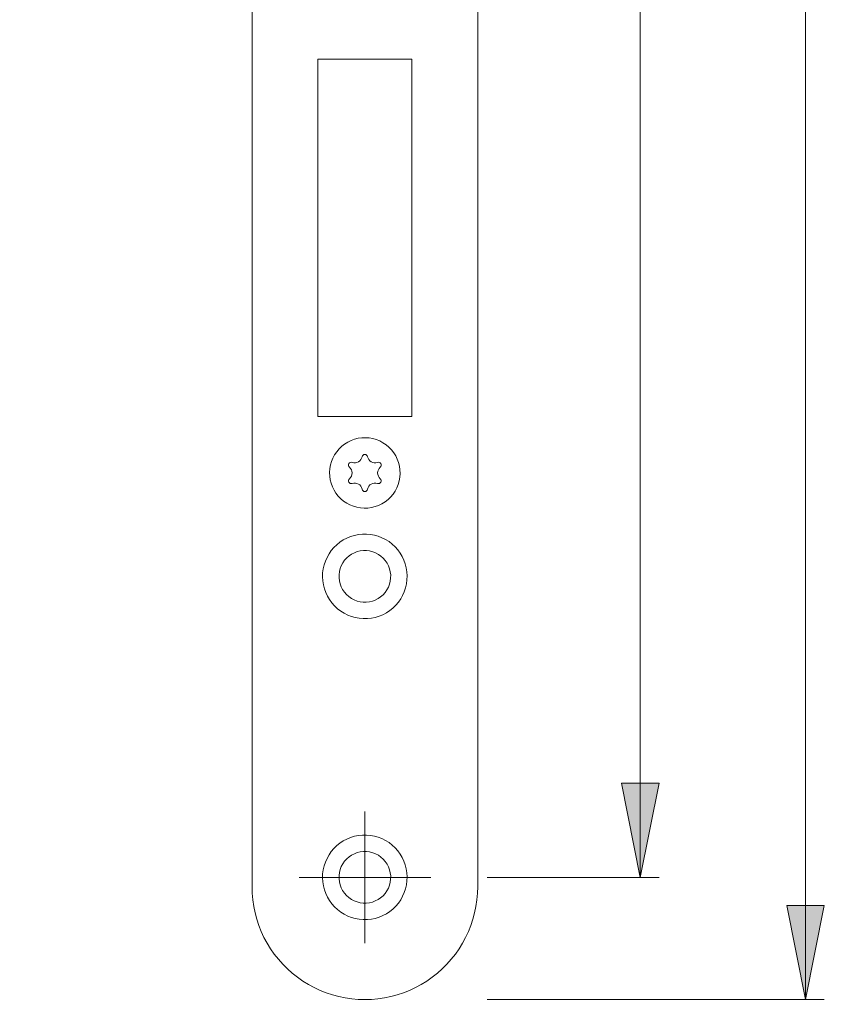
# Model space of a CAD drawing. Units: millimetres. Extents: x 0 to 16.5, y 0 to 11.7.
# Drawn here: x 11.2 to 12.9, y 4.4 to 6.5 of the extents above; entities that cross this region are included whole.
import ezdxf

# ---------------------------------------------------------------- set-up
doc = ezdxf.new("R2010")
doc.units = ezdxf.units.MM
doc.header["$MEASUREMENT"] = 0
doc.layers.add('Layer 1', color=7, linetype='Continuous', lineweight=0)

# ---------------------------------------------------------------- blocks, each defined once
blk = doc.blocks.new('Block_0')
at = {"layer": 'Layer 1', "transparency": 33554687}
h = blk.add_hatch(color=7, dxfattribs=at)
h.dxf.hatch_style = 2
edge = h.paths.add_edge_path()
edge.add_spline(control_points=[(11.1106, 8.3949), (11.1106, 8.3949), (11.15, 8.1979), (11.15, 8.1979), (11.15, 8.1979), (11.0712, 8.1979), (11.0712, 8.1979)], knot_values=[0, 0, 0, 0, 1, 1, 1, 2, 2, 2, 2], degree=3, periodic=0)
edge.add_line((11.0712, 8.1979), (11.1106, 8.3949))
edge = h.paths.add_edge_path()
edge.add_spline(control_points=[(11.1106, 5.1444), (11.1106, 5.1444), (11.0712, 5.3414), (11.0712, 5.3414), (11.0712, 5.3414), (11.15, 5.3414), (11.15, 5.3414)], knot_values=[0, 0, 0, 0, 1, 1, 1, 2, 2, 2, 2], degree=3, periodic=0)
edge.add_line((11.15, 5.3414), (11.1106, 5.1444))
edge = h.paths.add_edge_path()
edge.add_spline(control_points=[(10.7508, 7.1341), (10.7508, 7.1341), (10.7902, 6.9371), (10.7902, 6.9371), (10.7902, 6.9371), (10.7114, 6.9371), (10.7114, 6.9371)], knot_values=[0, 0, 0, 0, 1, 1, 1, 2, 2, 2, 2], degree=3, periodic=0)
edge.add_line((10.7114, 6.9371), (10.7508, 7.1341))
edge = h.paths.add_edge_path()
edge.add_spline(control_points=[(10.7508, 5.7157), (10.7508, 5.7157), (10.7114, 5.9127), (10.7114, 5.9127), (10.7114, 5.9127), (10.7902, 5.9127), (10.7902, 5.9127)], knot_values=[0, 0, 0, 0, 1, 1, 1, 2, 2, 2, 2], degree=3, periodic=0)
edge.add_line((10.7902, 5.9127), (10.7508, 5.7157))
edge = h.paths.add_edge_path()
edge.add_spline(control_points=[(10.7344, 3.4267), (10.7344, 3.4267), (10.695, 3.6237), (10.695, 3.6237), (10.695, 3.6237), (10.7738, 3.6237), (10.7738, 3.6237)], knot_values=[0, 0, 0, 0, 1, 1, 1, 2, 2, 2, 2], degree=3, periodic=0)
edge.add_line((10.7738, 3.6237), (10.7344, 3.4267))
edge = h.paths.add_edge_path()
edge.add_spline(control_points=[(10.7344, 3.076), (10.7344, 3.076), (10.7738, 2.879), (10.7738, 2.879), (10.7738, 2.879), (10.695, 2.879), (10.695, 2.879)], knot_values=[0, 0, 0, 0, 1, 1, 1, 2, 2, 2, 2], degree=3, periodic=0)
edge.add_line((10.695, 2.879), (10.7344, 3.076))
edge = h.paths.add_edge_path()
edge.add_spline(control_points=[(12.8429, 9.0844), (12.8429, 9.0844), (12.8823, 8.8874), (12.8823, 8.8874), (12.8823, 8.8874), (12.8035, 8.8874), (12.8035, 8.8874)], knot_values=[0, 0, 0, 0, 1, 1, 1, 2, 2, 2, 2], degree=3, periodic=0)
edge.add_line((12.8035, 8.8874), (12.8429, 9.0844))
edge = h.paths.add_edge_path()
edge.add_spline(control_points=[(12.8429, 4.4549), (12.8429, 4.4549), (12.8035, 4.6519), (12.8035, 4.6519), (12.8035, 4.6519), (12.8823, 4.6519), (12.8823, 4.6519)], knot_values=[0, 0, 0, 0, 1, 1, 1, 2, 2, 2, 2], degree=3, periodic=0)
edge.add_line((12.8823, 4.6519), (12.8429, 4.4549))
h = blk.add_hatch(color=7, dxfattribs=at)
h.dxf.hatch_style = 2
edge = h.paths.add_edge_path()
edge.add_spline(control_points=[(12.4966, 4.711), (12.4966, 4.711), (12.4572, 4.908), (12.4572, 4.908), (12.4572, 4.908), (12.536, 4.908), (12.536, 4.908)], knot_values=[0, 0, 0, 0, 1, 1, 1, 2, 2, 2, 2], degree=3, periodic=0)
edge.add_line((12.536, 4.908), (12.4966, 4.711))
edge = h.paths.add_edge_path()
edge.add_spline(control_points=[(12.4966, 8.8283), (12.4966, 8.8283), (12.536, 8.6313), (12.536, 8.6313), (12.536, 8.6313), (12.4572, 8.6313), (12.4572, 8.6313)], knot_values=[0, 0, 0, 0, 1, 1, 1, 2, 2, 2, 2], degree=3, periodic=0)
edge.add_line((12.4572, 8.6313), (12.4966, 8.8283))
at = {"layer": 'Layer 1', "color": 7, "lineweight": 9}
blk.add_lwpolyline([(11.6833, 4.6913), (11.6837, 4.6776), (11.6849, 4.6639), (11.6869, 4.6503), (11.6896, 4.6368), (11.6932, 4.6235), (11.6975, 4.6105), (11.7026, 4.5977), (11.7084, 4.5852), (11.715, 4.5731), (11.7222, 4.5614), (11.73, 4.5502), (11.7386, 4.5394), (11.7477, 4.5291), (11.7574, 4.5194), (11.7677, 4.5102), (11.7785, 4.5017), (11.7898, 4.4938), (11.8015, 4.4866), (11.8136, 4.4801), (11.826, 4.4743), (11.8388, 4.4692), (11.8519, 4.4649), (11.8652, 4.4613), (11.8786, 4.4585), (11.8922, 4.4565), (11.9059, 4.4553), (11.9197, 4.4549), (11.9334, 4.4553), (11.9471, 4.4565), (11.9607, 4.4585), (11.9742, 4.4613), (11.9875, 4.4649), (12.0005, 4.4692), (12.0133, 4.4743), (12.0258, 4.4801), (12.0379, 4.4866), (12.0496, 4.4938), (12.0608, 4.5017), (12.0716, 4.5102), (12.0819, 4.5194), (12.0916, 4.5291), (12.1008, 4.5394), (12.1093, 4.5502), (12.1172, 4.5614), (12.1244, 4.5731), (12.1309, 4.5852), (12.1367, 4.5977), (12.1418, 4.6105), (12.1461, 4.6235), (12.1497, 4.6368), (12.1525, 4.6503), (12.1545, 4.6639), (12.1557, 4.6776), (12.1561, 4.6913)], dxfattribs=at)
for points in [[(12.8429, 9.0844), (12.8429, 9.0844), (12.8429, 4.4549), (12.8429, 4.4549)], [(11.6833, 8.8487), (11.6833, 8.8487), (11.6833, 4.6832), (11.6833, 4.6832)], [(12.1561, 4.6867), (12.1561, 4.6867), (12.1562, 8.848), (12.1562, 8.848)], [(12.4966, 4.711), (12.4966, 4.711), (12.4966, 8.8283), (12.4966, 8.8283)], [(11.8212, 5.6763), (11.8212, 5.6763), (11.8212, 6.4249), (11.8212, 6.4249)], [(11.8212, 6.4249), (11.8212, 6.4249), (12.0182, 6.4249), (12.0182, 6.4249)], [(12.0182, 6.4249), (12.0182, 6.4249), (12.0182, 5.6763), (12.0182, 5.6763)], [(12.0182, 5.6763), (12.0182, 5.6763), (11.8212, 5.6763), (11.8212, 5.6763)], [(11.9197, 4.711), (11.9197, 4.711), (11.9197, 4.8489), (11.9197, 4.8489)], [(11.9197, 4.711), (11.9197, 4.711), (11.7818, 4.711), (11.7818, 4.711)], [(11.9197, 4.711), (11.9197, 4.711), (11.9197, 4.5731), (11.9197, 4.5731)], [(11.9197, 4.711), (11.9197, 4.711), (12.0576, 4.711), (12.0576, 4.711)], [(12.1758, 4.711), (12.1758, 4.711), (12.536, 4.711), (12.536, 4.711)], [(12.1758, 4.4549), (12.1758, 4.4549), (12.8823, 4.4549), (12.8823, 4.4549)]]:
    blk.add_open_spline(points, degree=3, dxfattribs=at)
for points, knots in [([(11.9903, 5.5797), (11.9903, 5.5797), (11.9877, 5.587), (11.9877, 5.587), (11.9877, 5.587), (11.9843, 5.594), (11.9843, 5.594), (11.9843, 5.594), (11.9802, 5.6005), (11.9802, 5.6005), (11.9802, 5.6005), (11.9754, 5.6066), (11.9754, 5.6066), (11.9754, 5.6066), (11.9701, 5.6122), (11.9701, 5.6122), (11.9701, 5.6122), (11.9641, 5.6171), (11.9641, 5.6171), (11.9641, 5.6171), (11.9577, 5.6215), (11.9577, 5.6215), (11.9577, 5.6215), (11.9509, 5.6251), (11.9509, 5.6251), (11.9509, 5.6251), (11.9437, 5.628), (11.9437, 5.628), (11.9437, 5.628), (11.9363, 5.6301), (11.9363, 5.6301), (11.9363, 5.6301), (11.9287, 5.6315), (11.9287, 5.6315), (11.9287, 5.6315), (11.921, 5.632), (11.921, 5.632), (11.921, 5.632), (11.9132, 5.6317), (11.9132, 5.6317), (11.9132, 5.6317), (11.9056, 5.6307), (11.9056, 5.6307), (11.9056, 5.6307), (11.8981, 5.6288), (11.8981, 5.6288), (11.8981, 5.6288), (11.8908, 5.6262), (11.8908, 5.6262), (11.8908, 5.6262), (11.8839, 5.6228), (11.8839, 5.6228), (11.8839, 5.6228), (11.8773, 5.6187), (11.8773, 5.6187), (11.8773, 5.6187), (11.8712, 5.6139), (11.8712, 5.6139), (11.8712, 5.6139), (11.8656, 5.6085), (11.8656, 5.6085), (11.8656, 5.6085), (11.8607, 5.6026), (11.8607, 5.6026), (11.8607, 5.6026), (11.8564, 5.5962), (11.8564, 5.5962), (11.8564, 5.5962), (11.8527, 5.5894), (11.8527, 5.5894), (11.8527, 5.5894), (11.8498, 5.5822), (11.8498, 5.5822), (11.8498, 5.5822), (11.8477, 5.5748), (11.8477, 5.5748), (11.8477, 5.5748), (11.8463, 5.5671), (11.8463, 5.5671), (11.8463, 5.5671), (11.8458, 5.5594), (11.8458, 5.5594), (11.8458, 5.5594), (11.8461, 5.5517), (11.8461, 5.5517), (11.8461, 5.5517), (11.8472, 5.544), (11.8472, 5.544), (11.8472, 5.544), (11.849, 5.5365), (11.849, 5.5365), (11.849, 5.5365), (11.8517, 5.5293), (11.8517, 5.5293), (11.8517, 5.5293), (11.8551, 5.5223), (11.8551, 5.5223), (11.8551, 5.5223), (11.8592, 5.5158), (11.8592, 5.5158), (11.8592, 5.5158), (11.8639, 5.5097), (11.8639, 5.5097), (11.8639, 5.5097), (11.8693, 5.5041), (11.8693, 5.5041), (11.8693, 5.5041), (11.8752, 5.4991), (11.8752, 5.4991), (11.8752, 5.4991), (11.8816, 5.4948), (11.8816, 5.4948), (11.8816, 5.4948), (11.8885, 5.4912), (11.8885, 5.4912), (11.8885, 5.4912), (11.8956, 5.4883), (11.8956, 5.4883), (11.8956, 5.4883), (11.9031, 5.4862), (11.9031, 5.4862), (11.9031, 5.4862), (11.9107, 5.4848), (11.9107, 5.4848), (11.9107, 5.4848), (11.9184, 5.4843), (11.9184, 5.4843), (11.9184, 5.4843), (11.9261, 5.4845), (11.9261, 5.4845), (11.9261, 5.4845), (11.9338, 5.4856), (11.9338, 5.4856), (11.9338, 5.4856), (11.9413, 5.4875), (11.9413, 5.4875), (11.9413, 5.4875), (11.9486, 5.4901), (11.9486, 5.4901), (11.9486, 5.4901), (11.9555, 5.4935), (11.9555, 5.4935), (11.9555, 5.4935), (11.962, 5.4976), (11.962, 5.4976), (11.962, 5.4976), (11.9682, 5.5024), (11.9682, 5.5024), (11.9682, 5.5024), (11.9737, 5.5077), (11.9737, 5.5077), (11.9737, 5.5077), (11.9787, 5.5137), (11.9787, 5.5137), (11.9787, 5.5137), (11.983, 5.5201), (11.983, 5.5201), (11.983, 5.5201), (11.9866, 5.5269), (11.9866, 5.5269), (11.9866, 5.5269), (11.9895, 5.5341), (11.9895, 5.5341), (11.9895, 5.5341), (11.9917, 5.5415), (11.9917, 5.5415), (11.9917, 5.5415), (11.993, 5.5491), (11.993, 5.5491), (11.993, 5.5491), (11.9935, 5.5568), (11.9935, 5.5568), (11.9935, 5.5568), (11.9933, 5.5646), (11.9933, 5.5646), (11.9933, 5.5646), (11.9922, 5.5722), (11.9922, 5.5722), (11.9922, 5.5722), (11.9903, 5.5797), (11.9903, 5.5797)], [0, 0, 0, 0, 1, 1, 1, 2, 2, 2, 3, 3, 3, 4, 4, 4, 5, 5, 5, 6, 6, 6, 7, 7, 7, 8, 8, 8, 9, 9, 9, 10, 10, 10, 11, 11, 11, 12, 12, 12, 13, 13, 13, 14, 14, 14, 15, 15, 15, 16, 16, 16, 17, 17, 17, 18, 18, 18, 19, 19, 19, 20, 20, 20, 21, 21, 21, 22, 22, 22, 23, 23, 23, 24, 24, 24, 25, 25, 25, 26, 26, 26, 27, 27, 27, 28, 28, 28, 29, 29, 29, 30, 30, 30, 31, 31, 31, 32, 32, 32, 33, 33, 33, 34, 34, 34, 35, 35, 35, 36, 36, 36, 37, 37, 37, 38, 38, 38, 39, 39, 39, 40, 40, 40, 41, 41, 41, 42, 42, 42, 43, 43, 43, 44, 44, 44, 45, 45, 45, 46, 46, 46, 47, 47, 47, 48, 48, 48, 49, 49, 49, 50, 50, 50, 51, 51, 51, 52, 52, 52, 53, 53, 53, 54, 54, 54, 55, 55, 55, 56, 56, 56, 57, 57, 57, 58, 58, 58, 59, 59, 59, 60, 60, 60, 60]), ([(11.8931, 5.5802), (11.8931, 5.5802), (11.8964, 5.5794), (11.8964, 5.5794), (11.8964, 5.5794), (11.8998, 5.5794), (11.8998, 5.5794), (11.8998, 5.5794), (11.9031, 5.58), (11.9031, 5.58), (11.9031, 5.58), (11.9062, 5.5814), (11.9062, 5.5814), (11.9062, 5.5814), (11.909, 5.5834), (11.909, 5.5834), (11.909, 5.5834), (11.9112, 5.586), (11.9112, 5.586), (11.9112, 5.586), (11.9129, 5.5889), (11.9129, 5.5889), (11.9129, 5.5889), (11.9139, 5.5922), (11.9139, 5.5922)], [0, 0, 0, 0, 1, 1, 1, 2, 2, 2, 3, 3, 3, 4, 4, 4, 5, 5, 5, 6, 6, 6, 7, 7, 7, 8, 8, 8, 8]), ([(11.9255, 5.5922), (11.9255, 5.5922), (11.9248, 5.5941), (11.9248, 5.5941), (11.9248, 5.5941), (11.9234, 5.5957), (11.9234, 5.5957), (11.9234, 5.5957), (11.9217, 5.5967), (11.9217, 5.5967), (11.9217, 5.5967), (11.9197, 5.5971), (11.9197, 5.5971), (11.9197, 5.5971), (11.9177, 5.5967), (11.9177, 5.5967), (11.9177, 5.5967), (11.9159, 5.5957), (11.9159, 5.5957), (11.9159, 5.5957), (11.9146, 5.5941), (11.9146, 5.5941), (11.9146, 5.5941), (11.9139, 5.5922), (11.9139, 5.5922)], [0, 0, 0, 0, 1, 1, 1, 2, 2, 2, 3, 3, 3, 4, 4, 4, 5, 5, 5, 6, 6, 6, 7, 7, 7, 8, 8, 8, 8]), ([(11.9255, 5.5922), (11.9255, 5.5922), (11.9265, 5.5889), (11.9265, 5.5889), (11.9265, 5.5889), (11.9281, 5.586), (11.9281, 5.586), (11.9281, 5.586), (11.9304, 5.5834), (11.9304, 5.5834), (11.9304, 5.5834), (11.9331, 5.5814), (11.9331, 5.5814), (11.9331, 5.5814), (11.9362, 5.58), (11.9362, 5.58), (11.9362, 5.58), (11.9395, 5.5794), (11.9395, 5.5794), (11.9395, 5.5794), (11.943, 5.5794), (11.943, 5.5794), (11.943, 5.5794), (11.9463, 5.5802), (11.9463, 5.5802)], [0, 0, 0, 0, 1, 1, 1, 2, 2, 2, 3, 3, 3, 4, 4, 4, 5, 5, 5, 6, 6, 6, 7, 7, 7, 8, 8, 8, 8]), ([(11.8931, 5.5802), (11.8931, 5.5802), (11.8911, 5.5805), (11.8911, 5.5805), (11.8911, 5.5805), (11.889, 5.5802), (11.889, 5.5802), (11.889, 5.5802), (11.8873, 5.5792), (11.8873, 5.5792), (11.8873, 5.5792), (11.886, 5.5776), (11.886, 5.5776), (11.886, 5.5776), (11.8853, 5.5757), (11.8853, 5.5757), (11.8853, 5.5757), (11.8853, 5.5736), (11.8853, 5.5736), (11.8853, 5.5736), (11.886, 5.5717), (11.886, 5.5717), (11.886, 5.5717), (11.8873, 5.5701), (11.8873, 5.5701)], [0, 0, 0, 0, 1, 1, 1, 2, 2, 2, 3, 3, 3, 4, 4, 4, 5, 5, 5, 6, 6, 6, 7, 7, 7, 8, 8, 8, 8]), ([(11.8873, 5.5461), (11.8873, 5.5461), (11.8896, 5.5486), (11.8896, 5.5486), (11.8896, 5.5486), (11.8914, 5.5515), (11.8914, 5.5515), (11.8914, 5.5515), (11.8924, 5.5548), (11.8924, 5.5548), (11.8924, 5.5548), (11.8928, 5.5581), (11.8928, 5.5581), (11.8928, 5.5581), (11.8924, 5.5615), (11.8924, 5.5615), (11.8924, 5.5615), (11.8914, 5.5648), (11.8914, 5.5648), (11.8914, 5.5648), (11.8896, 5.5677), (11.8896, 5.5677), (11.8896, 5.5677), (11.8873, 5.5701), (11.8873, 5.5701)], [0, 0, 0, 0, 1, 1, 1, 2, 2, 2, 3, 3, 3, 4, 4, 4, 5, 5, 5, 6, 6, 6, 7, 7, 7, 8, 8, 8, 8]), ([(11.9521, 5.5701), (11.9521, 5.5701), (11.9534, 5.5717), (11.9534, 5.5717), (11.9534, 5.5717), (11.9541, 5.5736), (11.9541, 5.5736), (11.9541, 5.5736), (11.9541, 5.5757), (11.9541, 5.5757), (11.9541, 5.5757), (11.9534, 5.5776), (11.9534, 5.5776), (11.9534, 5.5776), (11.9521, 5.5792), (11.9521, 5.5792), (11.9521, 5.5792), (11.9503, 5.5802), (11.9503, 5.5802), (11.9503, 5.5802), (11.9483, 5.5805), (11.9483, 5.5805), (11.9483, 5.5805), (11.9463, 5.5802), (11.9463, 5.5802)], [0, 0, 0, 0, 1, 1, 1, 2, 2, 2, 3, 3, 3, 4, 4, 4, 5, 5, 5, 6, 6, 6, 7, 7, 7, 8, 8, 8, 8]), ([(11.9521, 5.5701), (11.9521, 5.5701), (11.9497, 5.5677), (11.9497, 5.5677), (11.9497, 5.5677), (11.948, 5.5648), (11.948, 5.5648), (11.948, 5.5648), (11.9469, 5.5615), (11.9469, 5.5615), (11.9469, 5.5615), (11.9465, 5.5581), (11.9465, 5.5581), (11.9465, 5.5581), (11.9469, 5.5548), (11.9469, 5.5548), (11.9469, 5.5548), (11.948, 5.5515), (11.948, 5.5515), (11.948, 5.5515), (11.9497, 5.5486), (11.9497, 5.5486), (11.9497, 5.5486), (11.9521, 5.5461), (11.9521, 5.5461)], [0, 0, 0, 0, 1, 1, 1, 2, 2, 2, 3, 3, 3, 4, 4, 4, 5, 5, 5, 6, 6, 6, 7, 7, 7, 8, 8, 8, 8]), ([(11.8873, 5.5461), (11.8873, 5.5461), (11.886, 5.5446), (11.886, 5.5446), (11.886, 5.5446), (11.8853, 5.5426), (11.8853, 5.5426), (11.8853, 5.5426), (11.8853, 5.5406), (11.8853, 5.5406), (11.8853, 5.5406), (11.886, 5.5387), (11.886, 5.5387), (11.886, 5.5387), (11.8873, 5.5371), (11.8873, 5.5371), (11.8873, 5.5371), (11.889, 5.5361), (11.889, 5.5361), (11.889, 5.5361), (11.8911, 5.5357), (11.8911, 5.5357), (11.8911, 5.5357), (11.8931, 5.5361), (11.8931, 5.5361)], [0, 0, 0, 0, 1, 1, 1, 2, 2, 2, 3, 3, 3, 4, 4, 4, 5, 5, 5, 6, 6, 6, 7, 7, 7, 8, 8, 8, 8]), ([(11.9139, 5.5241), (11.9139, 5.5241), (11.9129, 5.5273), (11.9129, 5.5273), (11.9129, 5.5273), (11.9112, 5.5303), (11.9112, 5.5303), (11.9112, 5.5303), (11.909, 5.5329), (11.909, 5.5329), (11.909, 5.5329), (11.9062, 5.5349), (11.9062, 5.5349), (11.9062, 5.5349), (11.9031, 5.5363), (11.9031, 5.5363), (11.9031, 5.5363), (11.8998, 5.5369), (11.8998, 5.5369), (11.8998, 5.5369), (11.8964, 5.5369), (11.8964, 5.5369), (11.8964, 5.5369), (11.8931, 5.5361), (11.8931, 5.5361)], [0, 0, 0, 0, 1, 1, 1, 2, 2, 2, 3, 3, 3, 4, 4, 4, 5, 5, 5, 6, 6, 6, 7, 7, 7, 8, 8, 8, 8]), ([(11.9463, 5.5361), (11.9463, 5.5361), (11.943, 5.5369), (11.943, 5.5369), (11.943, 5.5369), (11.9395, 5.5369), (11.9395, 5.5369), (11.9395, 5.5369), (11.9362, 5.5363), (11.9362, 5.5363), (11.9362, 5.5363), (11.9331, 5.5349), (11.9331, 5.5349), (11.9331, 5.5349), (11.9304, 5.5329), (11.9304, 5.5329), (11.9304, 5.5329), (11.9281, 5.5303), (11.9281, 5.5303), (11.9281, 5.5303), (11.9265, 5.5273), (11.9265, 5.5273), (11.9265, 5.5273), (11.9255, 5.5241), (11.9255, 5.5241)], [0, 0, 0, 0, 1, 1, 1, 2, 2, 2, 3, 3, 3, 4, 4, 4, 5, 5, 5, 6, 6, 6, 7, 7, 7, 8, 8, 8, 8]), ([(11.9463, 5.5361), (11.9463, 5.5361), (11.9483, 5.5357), (11.9483, 5.5357), (11.9483, 5.5357), (11.9503, 5.5361), (11.9503, 5.5361), (11.9503, 5.5361), (11.9521, 5.5371), (11.9521, 5.5371), (11.9521, 5.5371), (11.9534, 5.5387), (11.9534, 5.5387), (11.9534, 5.5387), (11.9541, 5.5406), (11.9541, 5.5406), (11.9541, 5.5406), (11.9541, 5.5426), (11.9541, 5.5426), (11.9541, 5.5426), (11.9534, 5.5446), (11.9534, 5.5446), (11.9534, 5.5446), (11.9521, 5.5461), (11.9521, 5.5461)], [0, 0, 0, 0, 1, 1, 1, 2, 2, 2, 3, 3, 3, 4, 4, 4, 5, 5, 5, 6, 6, 6, 7, 7, 7, 8, 8, 8, 8]), ([(11.9139, 5.5241), (11.9139, 5.5241), (11.9146, 5.5222), (11.9146, 5.5222), (11.9146, 5.5222), (11.9159, 5.5206), (11.9159, 5.5206), (11.9159, 5.5206), (11.9177, 5.5196), (11.9177, 5.5196), (11.9177, 5.5196), (11.9197, 5.5192), (11.9197, 5.5192), (11.9197, 5.5192), (11.9217, 5.5196), (11.9217, 5.5196), (11.9217, 5.5196), (11.9234, 5.5206), (11.9234, 5.5206), (11.9234, 5.5206), (11.9248, 5.5222), (11.9248, 5.5222), (11.9248, 5.5222), (11.9255, 5.5241), (11.9255, 5.5241)], [0, 0, 0, 0, 1, 1, 1, 2, 2, 2, 3, 3, 3, 4, 4, 4, 5, 5, 5, 6, 6, 6, 7, 7, 7, 8, 8, 8, 8]), ([(12.0045, 5.3674), (12.0045, 5.3674), (12.0016, 5.3753), (12.0016, 5.3753), (12.0016, 5.3753), (11.998, 5.3829), (11.998, 5.3829), (11.998, 5.3829), (11.9937, 5.3902), (11.9937, 5.3902), (11.9937, 5.3902), (11.9887, 5.397), (11.9887, 5.397), (11.9887, 5.397), (11.9832, 5.4033), (11.9832, 5.4033), (11.9832, 5.4033), (11.977, 5.4091), (11.977, 5.4091), (11.977, 5.4091), (11.9703, 5.4142), (11.9703, 5.4142), (11.9703, 5.4142), (11.9631, 5.4187), (11.9631, 5.4187), (11.9631, 5.4187), (11.9556, 5.4225), (11.9556, 5.4225), (11.9556, 5.4225), (11.9477, 5.4255), (11.9477, 5.4255), (11.9477, 5.4255), (11.9396, 5.4278), (11.9396, 5.4278), (11.9396, 5.4278), (11.9313, 5.4293), (11.9313, 5.4293), (11.9313, 5.4293), (11.9229, 5.43), (11.9229, 5.43), (11.9229, 5.43), (11.9145, 5.4299), (11.9145, 5.4299), (11.9145, 5.4299), (11.9061, 5.429), (11.9061, 5.429), (11.9061, 5.429), (11.8978, 5.4274), (11.8978, 5.4274), (11.8978, 5.4274), (11.8898, 5.4249), (11.8898, 5.4249), (11.8898, 5.4249), (11.882, 5.4217), (11.882, 5.4217), (11.882, 5.4217), (11.8745, 5.4177), (11.8745, 5.4177), (11.8745, 5.4177), (11.8675, 5.4131), (11.8675, 5.4131), (11.8675, 5.4131), (11.8609, 5.4078), (11.8609, 5.4078), (11.8609, 5.4078), (11.8548, 5.4019), (11.8548, 5.4019), (11.8548, 5.4019), (11.8494, 5.3955), (11.8494, 5.3955), (11.8494, 5.3955), (11.8446, 5.3885), (11.8446, 5.3885), (11.8446, 5.3885), (11.8404, 5.3812), (11.8404, 5.3812), (11.8404, 5.3812), (11.837, 5.3735), (11.837, 5.3735), (11.837, 5.3735), (11.8343, 5.3655), (11.8343, 5.3655), (11.8343, 5.3655), (11.8324, 5.3573), (11.8324, 5.3573), (11.8324, 5.3573), (11.8313, 5.3489), (11.8313, 5.3489), (11.8313, 5.3489), (11.831, 5.3405), (11.831, 5.3405), (11.831, 5.3405), (11.8315, 5.332), (11.8315, 5.332), (11.8315, 5.332), (11.8328, 5.3237), (11.8328, 5.3237), (11.8328, 5.3237), (11.8349, 5.3155), (11.8349, 5.3155), (11.8349, 5.3155), (11.8377, 5.3076), (11.8377, 5.3076), (11.8377, 5.3076), (11.8413, 5.2999), (11.8413, 5.2999), (11.8413, 5.2999), (11.8456, 5.2927), (11.8456, 5.2927), (11.8456, 5.2927), (11.8506, 5.2859), (11.8506, 5.2859), (11.8506, 5.2859), (11.8562, 5.2795), (11.8562, 5.2795), (11.8562, 5.2795), (11.8624, 5.2738), (11.8624, 5.2738), (11.8624, 5.2738), (11.8691, 5.2687), (11.8691, 5.2687), (11.8691, 5.2687), (11.8762, 5.2642), (11.8762, 5.2642), (11.8762, 5.2642), (11.8838, 5.2604), (11.8838, 5.2604), (11.8838, 5.2604), (11.8916, 5.2574), (11.8916, 5.2574), (11.8916, 5.2574), (11.8997, 5.2551), (11.8997, 5.2551), (11.8997, 5.2551), (11.908, 5.2536), (11.908, 5.2536), (11.908, 5.2536), (11.9164, 5.2529), (11.9164, 5.2529), (11.9164, 5.2529), (11.9249, 5.2529), (11.9249, 5.2529), (11.9249, 5.2529), (11.9333, 5.2538), (11.9333, 5.2538), (11.9333, 5.2538), (11.9415, 5.2555), (11.9415, 5.2555), (11.9415, 5.2555), (11.9496, 5.258), (11.9496, 5.258), (11.9496, 5.258), (11.9574, 5.2612), (11.9574, 5.2612), (11.9574, 5.2612), (11.9648, 5.2652), (11.9648, 5.2652), (11.9648, 5.2652), (11.9719, 5.2698), (11.9719, 5.2698), (11.9719, 5.2698), (11.9785, 5.2751), (11.9785, 5.2751), (11.9785, 5.2751), (11.9845, 5.281), (11.9845, 5.281), (11.9845, 5.281), (11.99, 5.2874), (11.99, 5.2874), (11.99, 5.2874), (11.9948, 5.2943), (11.9948, 5.2943), (11.9948, 5.2943), (11.9989, 5.3017), (11.9989, 5.3017), (11.9989, 5.3017), (12.0023, 5.3094), (12.0023, 5.3094), (12.0023, 5.3094), (12.005, 5.3174), (12.005, 5.3174), (12.005, 5.3174), (12.0069, 5.3256), (12.0069, 5.3256), (12.0069, 5.3256), (12.008, 5.334), (12.008, 5.334), (12.008, 5.334), (12.0083, 5.3424), (12.0083, 5.3424), (12.0083, 5.3424), (12.0078, 5.3508), (12.0078, 5.3508), (12.0078, 5.3508), (12.0065, 5.3592), (12.0065, 5.3592), (12.0065, 5.3592), (12.0045, 5.3674), (12.0045, 5.3674)], [0, 0, 0, 0, 1, 1, 1, 2, 2, 2, 3, 3, 3, 4, 4, 4, 5, 5, 5, 6, 6, 6, 7, 7, 7, 8, 8, 8, 9, 9, 9, 10, 10, 10, 11, 11, 11, 12, 12, 12, 13, 13, 13, 14, 14, 14, 15, 15, 15, 16, 16, 16, 17, 17, 17, 18, 18, 18, 19, 19, 19, 20, 20, 20, 21, 21, 21, 22, 22, 22, 23, 23, 23, 24, 24, 24, 25, 25, 25, 26, 26, 26, 27, 27, 27, 28, 28, 28, 29, 29, 29, 30, 30, 30, 31, 31, 31, 32, 32, 32, 33, 33, 33, 34, 34, 34, 35, 35, 35, 36, 36, 36, 37, 37, 37, 38, 38, 38, 39, 39, 39, 40, 40, 40, 41, 41, 41, 42, 42, 42, 43, 43, 43, 44, 44, 44, 45, 45, 45, 46, 46, 46, 47, 47, 47, 48, 48, 48, 49, 49, 49, 50, 50, 50, 51, 51, 51, 52, 52, 52, 53, 53, 53, 54, 54, 54, 55, 55, 55, 56, 56, 56, 57, 57, 57, 58, 58, 58, 59, 59, 59, 60, 60, 60, 61, 61, 61, 62, 62, 62, 63, 63, 63, 64, 64, 64, 65, 65, 65, 66, 66, 66, 66]), ([(11.9715, 5.3573), (11.9715, 5.3573), (11.9692, 5.3634), (11.9692, 5.3634), (11.9692, 5.3634), (11.9662, 5.3692), (11.9662, 5.3692), (11.9662, 5.3692), (11.9625, 5.3746), (11.9625, 5.3746), (11.9625, 5.3746), (11.9582, 5.3795), (11.9582, 5.3795), (11.9582, 5.3795), (11.9533, 5.3839), (11.9533, 5.3839), (11.9533, 5.3839), (11.948, 5.3876), (11.948, 5.3876), (11.948, 5.3876), (11.9422, 5.3907), (11.9422, 5.3907), (11.9422, 5.3907), (11.9361, 5.3931), (11.9361, 5.3931), (11.9361, 5.3931), (11.9297, 5.3947), (11.9297, 5.3947), (11.9297, 5.3947), (11.9232, 5.3955), (11.9232, 5.3955), (11.9232, 5.3955), (11.9167, 5.3955), (11.9167, 5.3955), (11.9167, 5.3955), (11.9102, 5.3948), (11.9102, 5.3948), (11.9102, 5.3948), (11.9038, 5.3933), (11.9038, 5.3933), (11.9038, 5.3933), (11.8977, 5.391), (11.8977, 5.391), (11.8977, 5.391), (11.8919, 5.388), (11.8919, 5.388), (11.8919, 5.388), (11.8865, 5.3843), (11.8865, 5.3843), (11.8865, 5.3843), (11.8816, 5.38), (11.8816, 5.38), (11.8816, 5.38), (11.8772, 5.3751), (11.8772, 5.3751), (11.8772, 5.3751), (11.8735, 5.3697), (11.8735, 5.3697), (11.8735, 5.3697), (11.8704, 5.3639), (11.8704, 5.3639), (11.8704, 5.3639), (11.868, 5.3578), (11.868, 5.3578), (11.868, 5.3578), (11.8664, 5.3515), (11.8664, 5.3515), (11.8664, 5.3515), (11.8656, 5.345), (11.8656, 5.345), (11.8656, 5.345), (11.8656, 5.3385), (11.8656, 5.3385), (11.8656, 5.3385), (11.8663, 5.332), (11.8663, 5.332), (11.8663, 5.332), (11.8679, 5.3256), (11.8679, 5.3256), (11.8679, 5.3256), (11.8702, 5.3195), (11.8702, 5.3195), (11.8702, 5.3195), (11.8732, 5.3137), (11.8732, 5.3137), (11.8732, 5.3137), (11.8769, 5.3083), (11.8769, 5.3083), (11.8769, 5.3083), (11.8811, 5.3033), (11.8811, 5.3033), (11.8811, 5.3033), (11.886, 5.299), (11.886, 5.299), (11.886, 5.299), (11.8914, 5.2952), (11.8914, 5.2952), (11.8914, 5.2952), (11.8972, 5.2922), (11.8972, 5.2922), (11.8972, 5.2922), (11.9033, 5.2898), (11.9033, 5.2898), (11.9033, 5.2898), (11.9096, 5.2882), (11.9096, 5.2882), (11.9096, 5.2882), (11.9161, 5.2874), (11.9161, 5.2874), (11.9161, 5.2874), (11.9227, 5.2874), (11.9227, 5.2874), (11.9227, 5.2874), (11.9291, 5.2881), (11.9291, 5.2881), (11.9291, 5.2881), (11.9355, 5.2896), (11.9355, 5.2896), (11.9355, 5.2896), (11.9416, 5.2919), (11.9416, 5.2919), (11.9416, 5.2919), (11.9474, 5.2949), (11.9474, 5.2949), (11.9474, 5.2949), (11.9528, 5.2986), (11.9528, 5.2986), (11.9528, 5.2986), (11.9578, 5.3029), (11.9578, 5.3029), (11.9578, 5.3029), (11.9621, 5.3078), (11.9621, 5.3078), (11.9621, 5.3078), (11.9659, 5.3132), (11.9659, 5.3132), (11.9659, 5.3132), (11.969, 5.3189), (11.969, 5.3189), (11.969, 5.3189), (11.9713, 5.325), (11.9713, 5.325), (11.9713, 5.325), (11.9729, 5.3314), (11.9729, 5.3314), (11.9729, 5.3314), (11.9737, 5.3379), (11.9737, 5.3379), (11.9737, 5.3379), (11.9738, 5.3444), (11.9738, 5.3444), (11.9738, 5.3444), (11.973, 5.3509), (11.973, 5.3509), (11.973, 5.3509), (11.9715, 5.3573), (11.9715, 5.3573)], [0, 0, 0, 0, 1, 1, 1, 2, 2, 2, 3, 3, 3, 4, 4, 4, 5, 5, 5, 6, 6, 6, 7, 7, 7, 8, 8, 8, 9, 9, 9, 10, 10, 10, 11, 11, 11, 12, 12, 12, 13, 13, 13, 14, 14, 14, 15, 15, 15, 16, 16, 16, 17, 17, 17, 18, 18, 18, 19, 19, 19, 20, 20, 20, 21, 21, 21, 22, 22, 22, 23, 23, 23, 24, 24, 24, 25, 25, 25, 26, 26, 26, 27, 27, 27, 28, 28, 28, 29, 29, 29, 30, 30, 30, 31, 31, 31, 32, 32, 32, 33, 33, 33, 34, 34, 34, 35, 35, 35, 36, 36, 36, 37, 37, 37, 38, 38, 38, 39, 39, 39, 40, 40, 40, 41, 41, 41, 42, 42, 42, 43, 43, 43, 44, 44, 44, 45, 45, 45, 46, 46, 46, 47, 47, 47, 48, 48, 48, 49, 49, 49, 50, 50, 50, 51, 51, 51, 52, 52, 52, 52]), ([(12.4966, 4.711), (12.4966, 4.711), (12.4572, 4.908), (12.4572, 4.908), (12.4572, 4.908), (12.536, 4.908), (12.536, 4.908), (12.536, 4.908), (12.4966, 4.711), (12.4966, 4.711)], [0, 0, 0, 0, 1, 1, 1, 2, 2, 2, 3, 3, 3, 3]), ([(12.4966, 4.711), (12.4966, 4.711), (12.4572, 4.908), (12.4572, 4.908), (12.4572, 4.908), (12.536, 4.908), (12.536, 4.908)], [0, 0, 0, 0, 1, 1, 1, 2, 2, 2, 2]), ([(12.0045, 4.737), (12.0045, 4.737), (12.0016, 4.7449), (12.0016, 4.7449), (12.0016, 4.7449), (11.998, 4.7525), (11.998, 4.7525), (11.998, 4.7525), (11.9937, 4.7598), (11.9937, 4.7598), (11.9937, 4.7598), (11.9887, 4.7666), (11.9887, 4.7666), (11.9887, 4.7666), (11.9832, 4.7729), (11.9832, 4.7729), (11.9832, 4.7729), (11.977, 4.7787), (11.977, 4.7787), (11.977, 4.7787), (11.9703, 4.7838), (11.9703, 4.7838), (11.9703, 4.7838), (11.9631, 4.7883), (11.9631, 4.7883), (11.9631, 4.7883), (11.9556, 4.7921), (11.9556, 4.7921), (11.9556, 4.7921), (11.9477, 4.7951), (11.9477, 4.7951), (11.9477, 4.7951), (11.9396, 4.7974), (11.9396, 4.7974), (11.9396, 4.7974), (11.9313, 4.7989), (11.9313, 4.7989), (11.9313, 4.7989), (11.9229, 4.7996), (11.9229, 4.7996), (11.9229, 4.7996), (11.9145, 4.7995), (11.9145, 4.7995), (11.9145, 4.7995), (11.9061, 4.7986), (11.9061, 4.7986), (11.9061, 4.7986), (11.8978, 4.797), (11.8978, 4.797), (11.8978, 4.797), (11.8898, 4.7945), (11.8898, 4.7945), (11.8898, 4.7945), (11.882, 4.7913), (11.882, 4.7913), (11.882, 4.7913), (11.8745, 4.7873), (11.8745, 4.7873), (11.8745, 4.7873), (11.8675, 4.7827), (11.8675, 4.7827), (11.8675, 4.7827), (11.8609, 4.7774), (11.8609, 4.7774), (11.8609, 4.7774), (11.8548, 4.7715), (11.8548, 4.7715), (11.8548, 4.7715), (11.8494, 4.7651), (11.8494, 4.7651), (11.8494, 4.7651), (11.8446, 4.7581), (11.8446, 4.7581), (11.8446, 4.7581), (11.8404, 4.7508), (11.8404, 4.7508), (11.8404, 4.7508), (11.837, 4.7431), (11.837, 4.7431), (11.837, 4.7431), (11.8343, 4.7351), (11.8343, 4.7351), (11.8343, 4.7351), (11.8324, 4.7269), (11.8324, 4.7269), (11.8324, 4.7269), (11.8313, 4.7185), (11.8313, 4.7185), (11.8313, 4.7185), (11.831, 4.7101), (11.831, 4.7101), (11.831, 4.7101), (11.8315, 4.7016), (11.8315, 4.7016), (11.8315, 4.7016), (11.8328, 4.6933), (11.8328, 4.6933), (11.8328, 4.6933), (11.8349, 4.6851), (11.8349, 4.6851), (11.8349, 4.6851), (11.8377, 4.6772), (11.8377, 4.6772), (11.8377, 4.6772), (11.8413, 4.6695), (11.8413, 4.6695), (11.8413, 4.6695), (11.8456, 4.6623), (11.8456, 4.6623), (11.8456, 4.6623), (11.8506, 4.6555), (11.8506, 4.6555), (11.8506, 4.6555), (11.8562, 4.6492), (11.8562, 4.6492), (11.8562, 4.6492), (11.8624, 4.6434), (11.8624, 4.6434), (11.8624, 4.6434), (11.8691, 4.6383), (11.8691, 4.6383), (11.8691, 4.6383), (11.8762, 4.6338), (11.8762, 4.6338), (11.8762, 4.6338), (11.8838, 4.63), (11.8838, 4.63), (11.8838, 4.63), (11.8916, 4.627), (11.8916, 4.627), (11.8916, 4.627), (11.8997, 4.6247), (11.8997, 4.6247), (11.8997, 4.6247), (11.908, 4.6232), (11.908, 4.6232), (11.908, 4.6232), (11.9164, 4.6225), (11.9164, 4.6225), (11.9164, 4.6225), (11.9249, 4.6225), (11.9249, 4.6225), (11.9249, 4.6225), (11.9333, 4.6234), (11.9333, 4.6234), (11.9333, 4.6234), (11.9415, 4.6251), (11.9415, 4.6251), (11.9415, 4.6251), (11.9496, 4.6276), (11.9496, 4.6276), (11.9496, 4.6276), (11.9574, 4.6308), (11.9574, 4.6308), (11.9574, 4.6308), (11.9648, 4.6348), (11.9648, 4.6348), (11.9648, 4.6348), (11.9719, 4.6394), (11.9719, 4.6394), (11.9719, 4.6394), (11.9785, 4.6447), (11.9785, 4.6447), (11.9785, 4.6447), (11.9845, 4.6506), (11.9845, 4.6506), (11.9845, 4.6506), (11.99, 4.657), (11.99, 4.657), (11.99, 4.657), (11.9948, 4.6639), (11.9948, 4.6639), (11.9948, 4.6639), (11.9989, 4.6713), (11.9989, 4.6713), (11.9989, 4.6713), (12.0023, 4.679), (12.0023, 4.679), (12.0023, 4.679), (12.005, 4.687), (12.005, 4.687), (12.005, 4.687), (12.0069, 4.6952), (12.0069, 4.6952), (12.0069, 4.6952), (12.008, 4.7036), (12.008, 4.7036), (12.008, 4.7036), (12.0083, 4.712), (12.0083, 4.712), (12.0083, 4.712), (12.0078, 4.7204), (12.0078, 4.7204), (12.0078, 4.7204), (12.0065, 4.7288), (12.0065, 4.7288), (12.0065, 4.7288), (12.0045, 4.737), (12.0045, 4.737)], [0, 0, 0, 0, 1, 1, 1, 2, 2, 2, 3, 3, 3, 4, 4, 4, 5, 5, 5, 6, 6, 6, 7, 7, 7, 8, 8, 8, 9, 9, 9, 10, 10, 10, 11, 11, 11, 12, 12, 12, 13, 13, 13, 14, 14, 14, 15, 15, 15, 16, 16, 16, 17, 17, 17, 18, 18, 18, 19, 19, 19, 20, 20, 20, 21, 21, 21, 22, 22, 22, 23, 23, 23, 24, 24, 24, 25, 25, 25, 26, 26, 26, 27, 27, 27, 28, 28, 28, 29, 29, 29, 30, 30, 30, 31, 31, 31, 32, 32, 32, 33, 33, 33, 34, 34, 34, 35, 35, 35, 36, 36, 36, 37, 37, 37, 38, 38, 38, 39, 39, 39, 40, 40, 40, 41, 41, 41, 42, 42, 42, 43, 43, 43, 44, 44, 44, 45, 45, 45, 46, 46, 46, 47, 47, 47, 48, 48, 48, 49, 49, 49, 50, 50, 50, 51, 51, 51, 52, 52, 52, 53, 53, 53, 54, 54, 54, 55, 55, 55, 56, 56, 56, 57, 57, 57, 58, 58, 58, 59, 59, 59, 60, 60, 60, 61, 61, 61, 62, 62, 62, 63, 63, 63, 64, 64, 64, 65, 65, 65, 66, 66, 66, 66]), ([(11.9715, 4.7269), (11.9715, 4.7269), (11.9692, 4.733), (11.9692, 4.733), (11.9692, 4.733), (11.9662, 4.7388), (11.9662, 4.7388), (11.9662, 4.7388), (11.9625, 4.7442), (11.9625, 4.7442), (11.9625, 4.7442), (11.9582, 4.7491), (11.9582, 4.7491), (11.9582, 4.7491), (11.9533, 4.7535), (11.9533, 4.7535), (11.9533, 4.7535), (11.948, 4.7573), (11.948, 4.7573), (11.948, 4.7573), (11.9422, 4.7603), (11.9422, 4.7603), (11.9422, 4.7603), (11.9361, 4.7627), (11.9361, 4.7627), (11.9361, 4.7627), (11.9297, 4.7643), (11.9297, 4.7643), (11.9297, 4.7643), (11.9232, 4.7651), (11.9232, 4.7651), (11.9232, 4.7651), (11.9167, 4.7651), (11.9167, 4.7651), (11.9167, 4.7651), (11.9102, 4.7644), (11.9102, 4.7644), (11.9102, 4.7644), (11.9038, 4.7629), (11.9038, 4.7629), (11.9038, 4.7629), (11.8977, 4.7606), (11.8977, 4.7606), (11.8977, 4.7606), (11.8919, 4.7576), (11.8919, 4.7576), (11.8919, 4.7576), (11.8865, 4.7539), (11.8865, 4.7539), (11.8865, 4.7539), (11.8816, 4.7496), (11.8816, 4.7496), (11.8816, 4.7496), (11.8772, 4.7447), (11.8772, 4.7447), (11.8772, 4.7447), (11.8735, 4.7393), (11.8735, 4.7393), (11.8735, 4.7393), (11.8704, 4.7335), (11.8704, 4.7335), (11.8704, 4.7335), (11.868, 4.7274), (11.868, 4.7274), (11.868, 4.7274), (11.8664, 4.7211), (11.8664, 4.7211), (11.8664, 4.7211), (11.8656, 4.7146), (11.8656, 4.7146), (11.8656, 4.7146), (11.8656, 4.7081), (11.8656, 4.7081), (11.8656, 4.7081), (11.8663, 4.7016), (11.8663, 4.7016), (11.8663, 4.7016), (11.8679, 4.6952), (11.8679, 4.6952), (11.8679, 4.6952), (11.8702, 4.6891), (11.8702, 4.6891), (11.8702, 4.6891), (11.8732, 4.6833), (11.8732, 4.6833), (11.8732, 4.6833), (11.8769, 4.6779), (11.8769, 4.6779), (11.8769, 4.6779), (11.8811, 4.6729), (11.8811, 4.6729), (11.8811, 4.6729), (11.886, 4.6686), (11.886, 4.6686), (11.886, 4.6686), (11.8914, 4.6648), (11.8914, 4.6648), (11.8914, 4.6648), (11.8972, 4.6618), (11.8972, 4.6618), (11.8972, 4.6618), (11.9033, 4.6594), (11.9033, 4.6594), (11.9033, 4.6594), (11.9096, 4.6578), (11.9096, 4.6578), (11.9096, 4.6578), (11.9161, 4.657), (11.9161, 4.657), (11.9161, 4.657), (11.9227, 4.6569), (11.9227, 4.6569), (11.9227, 4.6569), (11.9291, 4.6577), (11.9291, 4.6577), (11.9291, 4.6577), (11.9355, 4.6592), (11.9355, 4.6592), (11.9355, 4.6592), (11.9416, 4.6615), (11.9416, 4.6615), (11.9416, 4.6615), (11.9474, 4.6645), (11.9474, 4.6645), (11.9474, 4.6645), (11.9528, 4.6682), (11.9528, 4.6682), (11.9528, 4.6682), (11.9578, 4.6725), (11.9578, 4.6725), (11.9578, 4.6725), (11.9621, 4.6774), (11.9621, 4.6774), (11.9621, 4.6774), (11.9659, 4.6828), (11.9659, 4.6828), (11.9659, 4.6828), (11.969, 4.6886), (11.969, 4.6886), (11.969, 4.6886), (11.9713, 4.6946), (11.9713, 4.6946), (11.9713, 4.6946), (11.9729, 4.701), (11.9729, 4.701), (11.9729, 4.701), (11.9737, 4.7075), (11.9737, 4.7075), (11.9737, 4.7075), (11.9738, 4.714), (11.9738, 4.714), (11.9738, 4.714), (11.973, 4.7205), (11.973, 4.7205), (11.973, 4.7205), (11.9715, 4.7269), (11.9715, 4.7269)], [0, 0, 0, 0, 1, 1, 1, 2, 2, 2, 3, 3, 3, 4, 4, 4, 5, 5, 5, 6, 6, 6, 7, 7, 7, 8, 8, 8, 9, 9, 9, 10, 10, 10, 11, 11, 11, 12, 12, 12, 13, 13, 13, 14, 14, 14, 15, 15, 15, 16, 16, 16, 17, 17, 17, 18, 18, 18, 19, 19, 19, 20, 20, 20, 21, 21, 21, 22, 22, 22, 23, 23, 23, 24, 24, 24, 25, 25, 25, 26, 26, 26, 27, 27, 27, 28, 28, 28, 29, 29, 29, 30, 30, 30, 31, 31, 31, 32, 32, 32, 33, 33, 33, 34, 34, 34, 35, 35, 35, 36, 36, 36, 37, 37, 37, 38, 38, 38, 39, 39, 39, 40, 40, 40, 41, 41, 41, 42, 42, 42, 43, 43, 43, 44, 44, 44, 45, 45, 45, 46, 46, 46, 47, 47, 47, 48, 48, 48, 49, 49, 49, 50, 50, 50, 51, 51, 51, 52, 52, 52, 52]), ([(12.8429, 4.4549), (12.8429, 4.4549), (12.8035, 4.6519), (12.8035, 4.6519), (12.8035, 4.6519), (12.8823, 4.6519), (12.8823, 4.6519), (12.8823, 4.6519), (12.8429, 4.4549), (12.8429, 4.4549)], [0, 0, 0, 0, 1, 1, 1, 2, 2, 2, 3, 3, 3, 3]), ([(12.8429, 4.4549), (12.8429, 4.4549), (12.8035, 4.6519), (12.8035, 4.6519), (12.8035, 4.6519), (12.8823, 4.6519), (12.8823, 4.6519)], [0, 0, 0, 0, 1, 1, 1, 2, 2, 2, 2])]:
    blk.add_open_spline(points, degree=3, knots=knots, dxfattribs=at)

msp = doc.modelspace()

# ---------------------------------------------------------------- block references
at = {"layer": 'Layer 1'}
msp.add_blockref('Block_0', (0, 0), dxfattribs=at)

doc.saveas('drawing.dxf')
